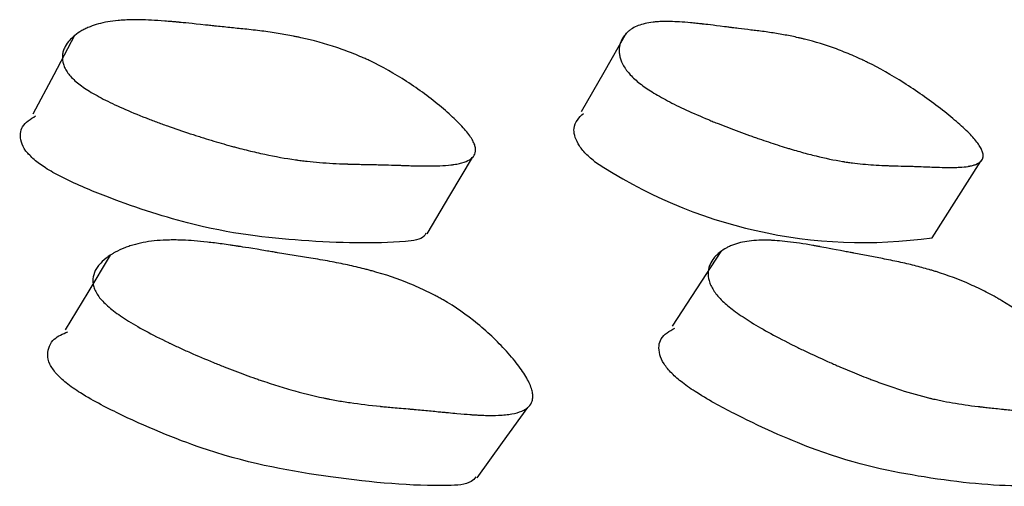
# Model space of a CAD drawing. Units: millimetres. Extents: x 10 to 1452, y 23 to 1042.
# Drawn here: x 749 to 752, y 823 to 825 of the extents above; entities that cross this region are included whole.
import ezdxf

# ---------------------------------------------------------------- set-up
doc = ezdxf.new("R2010")
doc.units = ezdxf.units.MM
doc.header["$LTSCALE"] = 5

msp = doc.modelspace()

# ---------------------------------------------------------------- linework, layer by layer
at = {"color": 7, "linetype": 'Continuous', "lineweight": 25, "flags": 128}
for points in [[(749.0351, 824.853), (748.9681, 824.7269), (748.9012, 824.6007)], [(750.8061, 824.8604), (750.7338, 824.7342), (750.6615, 824.608)], [(750.1668, 824.2163), (750.2398, 824.3392), (750.3129, 824.4621)], [(751.7884, 824.2042), (751.8667, 824.327), (751.9449, 824.4498)], [(751.1102, 824.1601), (751.0319, 824.04), (750.9535, 823.92)], [(749.1493, 824.1478), (749.0772, 824.0279), (749.0051, 823.9079)], [(750.3278, 823.4331), (750.409, 823.5462), (750.4903, 823.6593)]]:
    msp.add_lwpolyline(points, dxfattribs=at)
at = {"color": 7, "linetype": 'Continuous', "lineweight": 25}
msp.add_arc((751.5671, 825.7478), 1.5593, 236.3839, 278.1634, dxfattribs=at)
for points, knots in [([(749.0404, 824.7049), (749.0295, 824.7141), (749.0207, 824.7235), (749.0103, 824.7377), (749.0074, 824.7424), (749.0037, 824.7496), (749.0026, 824.752), (749.0006, 824.7568), (748.9997, 824.7594), (748.9964, 824.7702), (748.9954, 824.7787), (748.9962, 824.7914), (748.9969, 824.7956), (748.9984, 824.8019), (748.9991, 824.804), (749.0005, 824.8081), (749.0014, 824.8104), (749.0056, 824.8197), (749.01, 824.8268), (749.0183, 824.8371), (749.0214, 824.8404), (749.0264, 824.8454), (749.0281, 824.847), (749.0317, 824.8502), (749.0338, 824.8519), (749.0426, 824.8591), (749.0502, 824.8643), (749.0626, 824.8714), (749.0668, 824.8736), (749.0734, 824.8768), (749.0757, 824.8778), (749.0803, 824.8798), (749.0828, 824.8809), (749.1016, 824.8884), (749.1205, 824.8935), (749.1524, 824.899), (749.1636, 824.9005), (749.1812, 824.9021), (749.1872, 824.9026), (749.1965, 824.9031), (749.1996, 824.9032), (749.2043, 824.9034), (749.2059, 824.9035), (749.2091, 824.9036), (749.2111, 824.9037), (749.2322, 824.9042), (749.2555, 824.9038), (749.2954, 824.9018), (749.3095, 824.9009), (749.332, 824.8992), (749.3397, 824.8986), (749.3516, 824.8975), (749.3556, 824.8972), (749.3617, 824.8966), (749.3637, 824.8964), (749.3668, 824.8962), (749.3678, 824.8961), (749.3699, 824.8959), (749.3716, 824.8957), (749.3841, 824.8945), (749.412, 824.8916), (749.4609, 824.8865), (749.4665, 824.8859), (749.4784, 824.8846), (749.4812, 824.8843), (749.4931, 824.8831), (749.501, 824.8822), (749.525, 824.8797), (749.541, 824.8781), (749.5652, 824.8756), (749.5733, 824.8747), (749.5896, 824.8731), (749.5997, 824.872), (749.6273, 824.8689), (749.6452, 824.8666), (749.68, 824.8615), (749.697, 824.8588), (749.7217, 824.8544), (749.7298, 824.8529), (749.7418, 824.8505), (749.7457, 824.8497), (749.7516, 824.8485), (749.7536, 824.8481), (749.7575, 824.8473), (749.7589, 824.847), (749.8012, 824.8378), (749.8396, 824.8273), (749.8952, 824.8086), (749.9134, 824.8019), (749.9402, 824.7911), (749.949, 824.7874), (749.9622, 824.7816), (749.9665, 824.7797), (749.9752, 824.7757), (749.9789, 824.774), (750.0233, 824.753), (750.0616, 824.7315), (750.1407, 824.6801), (750.1778, 824.6528), (750.2303, 824.6088), (750.2458, 824.5949), (750.2729, 824.5684), (750.2848, 824.5555), (750.3034, 824.5325), (750.3104, 824.522), (750.3176, 824.5076), (750.3194, 824.503), (750.3212, 824.4966), (750.3217, 824.4945), (750.3224, 824.4904), (750.3226, 824.4881), (750.323, 824.4734), (750.3166, 824.4628), (750.2967, 824.4506), (750.2884, 824.4472), (750.2734, 824.443), (750.2679, 824.4418), (750.2591, 824.4401), (750.2561, 824.4396), (750.2514, 824.4389), (750.2498, 824.4387), (750.2465, 824.4383), (750.2445, 824.438), (750.2327, 824.4366), (750.2207, 824.4358), (750.2006, 824.4349), (750.1936, 824.4347), (750.1824, 824.4346), (750.1786, 824.4345), (750.1727, 824.4345), (750.1707, 824.4345), (750.1677, 824.4345), (750.1667, 824.4345), (750.1647, 824.4345), (750.1632, 824.4345), (750.1536, 824.4346), (750.1417, 824.4348), (750.1193, 824.4353), (750.1112, 824.4356), (750.0978, 824.436), (750.0932, 824.4361), (750.0859, 824.4364), (750.0835, 824.4365), (750.0797, 824.4366), (750.0785, 824.4366), (750.0759, 824.4367), (750.0742, 824.4368), (750.0599, 824.4373), (750.0461, 824.4377), (750.0248, 824.4382), (750.0175, 824.4384), (750.0066, 824.4387), (750.0029, 824.4388), (749.9973, 824.4389), (749.9954, 824.4389), (749.9917, 824.439), (749.9903, 824.439), (749.9687, 824.4395), (749.9524, 824.4398), (749.9324, 824.4403), (749.9265, 824.4404), (749.9187, 824.4406), (749.9163, 824.4407), (749.913, 824.4408), (749.912, 824.4408), (749.9104, 824.4409), (749.9099, 824.4409), (749.909, 824.4409), (749.909, 824.4409), (749.8779, 824.4419), (749.8492, 824.4435), (749.8081, 824.4469), (749.7948, 824.4482), (749.7753, 824.4503), (749.7689, 824.4511), (749.7594, 824.4523), (749.7563, 824.4527), (749.7516, 824.4533), (749.7501, 824.4535), (749.747, 824.4539), (749.7458, 824.4541), (749.7126, 824.4588), (749.6797, 824.4647), (749.6283, 824.4757), (749.6107, 824.4798), (749.5839, 824.4864), (749.5748, 824.4887), (749.5611, 824.4923), (749.5565, 824.4935), (749.5473, 824.4959), (749.5433, 824.497), (749.517, 824.5042), (749.4956, 824.5104), (749.4628, 824.5204), (749.4517, 824.5238), (749.4349, 824.5291), (749.4293, 824.5309), (749.418, 824.5345), (749.413, 824.5361), (749.3814, 824.5465), (749.3569, 824.5548), (749.3213, 824.5675), (749.3097, 824.5717), (749.2925, 824.5781), (749.2869, 824.5803), (749.2784, 824.5835), (749.2756, 824.5846), (749.2701, 824.5867), (749.2679, 824.5875), (749.2104, 824.61), (749.1646, 824.6302), (749.1086, 824.6592), (749.092, 824.6687), (749.0631, 824.6871), (749.0513, 824.6956), (749.0404, 824.7049)], [0, 0, 0, 0, 0.015625, 0.015625, 0.023438, 0.023438, 0.027344, 0.027344, 0.03125, 0.03125, 0.046875, 0.046875, 0.054688, 0.054688, 0.058594, 0.058594, 0.0625, 0.0625, 0.078125, 0.078125, 0.085938, 0.085938, 0.089844, 0.089844, 0.09375, 0.09375, 0.109375, 0.109375, 0.117188, 0.117188, 0.121094, 0.121094, 0.125, 0.125, 0.15625, 0.15625, 0.171875, 0.171875, 0.179688, 0.179688, 0.183594, 0.183594, 0.185547, 0.185547, 0.1875, 0.1875, 0.21875, 0.21875, 0.234375, 0.234375, 0.242188, 0.242188, 0.246094, 0.246094, 0.248047, 0.248047, 0.249023, 0.249023, 0.25, 0.25, 0.28125, 0.28125, 0.285156, 0.285156, 0.289062, 0.289062, 0.296875, 0.296875, 0.3125, 0.3125, 0.320312, 0.320312, 0.328125, 0.328125, 0.34375, 0.34375, 0.359375, 0.359375, 0.367188, 0.367188, 0.371094, 0.371094, 0.373047, 0.373047, 0.375, 0.375, 0.40625, 0.40625, 0.421875, 0.421875, 0.429688, 0.429688, 0.433594, 0.433594, 0.4375, 0.4375, 0.46875, 0.46875, 0.5, 0.5, 0.515625, 0.515625, 0.53125, 0.53125, 0.546875, 0.546875, 0.554688, 0.554688, 0.558594, 0.558594, 0.5625, 0.5625, 0.59375, 0.59375, 0.609375, 0.609375, 0.617188, 0.617188, 0.621094, 0.621094, 0.623047, 0.623047, 0.625, 0.625, 0.640625, 0.640625, 0.648438, 0.648438, 0.652344, 0.652344, 0.654297, 0.654297, 0.655273, 0.655273, 0.65625, 0.65625, 0.671875, 0.671875, 0.679688, 0.679688, 0.683594, 0.683594, 0.685547, 0.685547, 0.686523, 0.686523, 0.6875, 0.6875, 0.703125, 0.703125, 0.710938, 0.710938, 0.714844, 0.714844, 0.716797, 0.716797, 0.71875, 0.71875, 0.734375, 0.734375, 0.742188, 0.742188, 0.746094, 0.746094, 0.748047, 0.748047, 0.749023, 0.749023, 0.75, 0.75, 0.78125, 0.78125, 0.796875, 0.796875, 0.804688, 0.804688, 0.808594, 0.808594, 0.810547, 0.810547, 0.8125, 0.8125, 0.84375, 0.84375, 0.859375, 0.859375, 0.867188, 0.867188, 0.871094, 0.871094, 0.875, 0.875, 0.890625, 0.890625, 0.898438, 0.898438, 0.902344, 0.902344, 0.90625, 0.90625, 0.921875, 0.921875, 0.929688, 0.929688, 0.933594, 0.933594, 0.935547, 0.935547, 0.9375, 0.9375, 0.96875, 0.96875, 0.984375, 0.984375, 1, 1, 1, 1]), ([(750.8502, 824.6991), (750.8383, 824.7084), (750.828, 824.7178), (750.8149, 824.732), (750.811, 824.7367), (750.8056, 824.7439), (750.8039, 824.7463), (750.8007, 824.7511), (750.799, 824.7538), (750.7928, 824.7645), (750.7891, 824.7731), (750.7855, 824.7858), (750.7846, 824.79), (750.7837, 824.7963), (750.7835, 824.7984), (750.7833, 824.8026), (750.7833, 824.8049), (750.7835, 824.8141), (750.7846, 824.8213), (750.7879, 824.8316), (750.7892, 824.8349), (750.7915, 824.8399), (750.7924, 824.8415), (750.7942, 824.8447), (750.7953, 824.8465), (750.7999, 824.8536), (750.8043, 824.8588), (750.8118, 824.8659), (750.8145, 824.8682), (750.8187, 824.8714), (750.8202, 824.8724), (750.8232, 824.8744), (750.8249, 824.8755), (750.8374, 824.883), (750.8509, 824.8881), (750.8746, 824.8936), (750.8831, 824.895), (750.8968, 824.8967), (750.9015, 824.8971), (750.9087, 824.8976), (750.9112, 824.8978), (750.9149, 824.898), (750.9162, 824.898), (750.9187, 824.8981), (750.9203, 824.8982), (750.937, 824.8987), (750.9558, 824.8983), (750.9885, 824.8963), (751.0002, 824.8954), (751.0188, 824.8937), (751.0252, 824.8931), (751.0351, 824.892), (751.0384, 824.8917), (751.0435, 824.8911), (751.0452, 824.8909), (751.0477, 824.8907), (751.0486, 824.8906), (751.0503, 824.8904), (751.0518, 824.8902), (751.0611, 824.8891), (751.0843, 824.8863), (751.126, 824.8811), (751.1308, 824.8804), (751.1384, 824.8795), (751.1399, 824.8793), (751.1432, 824.8789), (751.1448, 824.8787), (751.1531, 824.8776), (751.1597, 824.8768), (751.1796, 824.8743), (751.1929, 824.8727), (751.213, 824.8702), (751.2198, 824.8694), (751.2333, 824.8678), (751.2417, 824.8668), (751.2647, 824.8637), (751.2797, 824.8614), (751.309, 824.8564), (751.3234, 824.8537), (751.3445, 824.8494), (751.3514, 824.8479), (751.3617, 824.8455), (751.3651, 824.8447), (751.3702, 824.8435), (751.3719, 824.8431), (751.3753, 824.8423), (751.3765, 824.842), (751.4132, 824.833), (751.4472, 824.8225), (751.4978, 824.8039), (751.5145, 824.7972), (751.5395, 824.7865), (751.5479, 824.7828), (751.5603, 824.777), (751.5644, 824.7751), (751.5727, 824.7711), (751.5762, 824.7694), (751.6188, 824.7484), (751.6567, 824.727), (751.7376, 824.6756), (751.7766, 824.6483), (751.8336, 824.6043), (751.8508, 824.5903), (751.8815, 824.5638), (751.8954, 824.5509), (751.9181, 824.5279), (751.9274, 824.5174), (751.938, 824.503), (751.941, 824.4984), (751.9447, 824.4919), (751.9458, 824.4898), (751.9478, 824.4857), (751.9487, 824.4835), (751.9541, 824.4687), (751.9527, 824.4581), (751.9413, 824.4459), (751.9359, 824.4425), (751.9255, 824.4383), (751.9216, 824.437), (751.9152, 824.4354), (751.913, 824.4349), (751.9095, 824.4342), (751.9083, 824.4339), (751.9058, 824.4335), (751.9043, 824.4333), (751.8955, 824.4319), (751.8863, 824.431), (751.8707, 824.4302), (751.8651, 824.4299), (751.8564, 824.4298), (751.8534, 824.4297), (751.8487, 824.4297), (751.8472, 824.4297), (751.8448, 824.4297), (751.844, 824.4297), (751.8424, 824.4297), (751.8412, 824.4297), (751.8336, 824.4298), (751.8241, 824.43), (751.8061, 824.4305), (751.7996, 824.4307), (751.7888, 824.4311), (751.7851, 824.4313), (751.7793, 824.4315), (751.7773, 824.4316), (751.7742, 824.4317), (751.7732, 824.4318), (751.7712, 824.4319), (751.7698, 824.4319), (751.7583, 824.4324), (751.7471, 824.4328), (751.7299, 824.4334), (751.7241, 824.4335), (751.7153, 824.4338), (751.7123, 824.4339), (751.7079, 824.434), (751.7064, 824.434), (751.7034, 824.4341), (751.7023, 824.4341), (751.6848, 824.4345), (751.6716, 824.4348), (751.6555, 824.4353), (751.6508, 824.4354), (751.6446, 824.4356), (751.6426, 824.4357), (751.64, 824.4358), (751.6391, 824.4358), (751.6379, 824.4359), (751.6375, 824.4359), (751.6368, 824.4359), (751.6368, 824.4359), (751.6116, 824.4369), (751.5881, 824.4384), (751.5542, 824.4417), (751.5431, 824.443), (751.5268, 824.4451), (751.5214, 824.4459), (751.5134, 824.447), (751.5108, 824.4474), (751.5068, 824.4481), (751.5055, 824.4483), (751.5029, 824.4487), (751.502, 824.4488), (751.4737, 824.4535), (751.4454, 824.4594), (751.4005, 824.4704), (751.3851, 824.4744), (751.3613, 824.481), (751.3533, 824.4832), (751.3411, 824.4868), (751.337, 824.488), (751.3288, 824.4905), (751.3252, 824.4916), (751.3017, 824.4988), (751.2824, 824.5049), (751.2527, 824.5148), (751.2427, 824.5182), (751.2274, 824.5235), (751.2223, 824.5253), (751.212, 824.5289), (751.2074, 824.5305), (751.1785, 824.5409), (751.156, 824.5492), (751.1231, 824.5618), (751.1123, 824.5661), (751.0963, 824.5725), (751.091, 824.5746), (751.0831, 824.5778), (751.0805, 824.5789), (751.0753, 824.581), (751.0733, 824.5819), (751.0194, 824.6043), (750.9756, 824.6245), (750.9206, 824.6535), (750.9041, 824.6629), (750.8745, 824.6813), (750.8621, 824.6898), (750.8502, 824.6991)], [0, 0, 0, 0, 0.015625, 0.015625, 0.023438, 0.023438, 0.027344, 0.027344, 0.03125, 0.03125, 0.046875, 0.046875, 0.054688, 0.054688, 0.058594, 0.058594, 0.0625, 0.0625, 0.078125, 0.078125, 0.085938, 0.085938, 0.089844, 0.089844, 0.09375, 0.09375, 0.109375, 0.109375, 0.117188, 0.117188, 0.121094, 0.121094, 0.125, 0.125, 0.15625, 0.15625, 0.171875, 0.171875, 0.179688, 0.179688, 0.183594, 0.183594, 0.185547, 0.185547, 0.1875, 0.1875, 0.21875, 0.21875, 0.234375, 0.234375, 0.242188, 0.242188, 0.246094, 0.246094, 0.248047, 0.248047, 0.249023, 0.249023, 0.25, 0.25, 0.28125, 0.28125, 0.285156, 0.285156, 0.287109, 0.287109, 0.289062, 0.289062, 0.296875, 0.296875, 0.3125, 0.3125, 0.320312, 0.320312, 0.328125, 0.328125, 0.34375, 0.34375, 0.359375, 0.359375, 0.367188, 0.367188, 0.371094, 0.371094, 0.373047, 0.373047, 0.375, 0.375, 0.40625, 0.40625, 0.421875, 0.421875, 0.429688, 0.429688, 0.433594, 0.433594, 0.4375, 0.4375, 0.46875, 0.46875, 0.5, 0.5, 0.515625, 0.515625, 0.53125, 0.53125, 0.546875, 0.546875, 0.554688, 0.554688, 0.558594, 0.558594, 0.5625, 0.5625, 0.59375, 0.59375, 0.609375, 0.609375, 0.617188, 0.617188, 0.621094, 0.621094, 0.623047, 0.623047, 0.625, 0.625, 0.640625, 0.640625, 0.648438, 0.648438, 0.652344, 0.652344, 0.654297, 0.654297, 0.655273, 0.655273, 0.65625, 0.65625, 0.671875, 0.671875, 0.679688, 0.679688, 0.683594, 0.683594, 0.685547, 0.685547, 0.686523, 0.686523, 0.6875, 0.6875, 0.703125, 0.703125, 0.710938, 0.710938, 0.714844, 0.714844, 0.716797, 0.716797, 0.71875, 0.71875, 0.734375, 0.734375, 0.742188, 0.742188, 0.746094, 0.746094, 0.748047, 0.748047, 0.749023, 0.749023, 0.75, 0.75, 0.78125, 0.78125, 0.796875, 0.796875, 0.804688, 0.804688, 0.808594, 0.808594, 0.810547, 0.810547, 0.8125, 0.8125, 0.84375, 0.84375, 0.859375, 0.859375, 0.867188, 0.867188, 0.871094, 0.871094, 0.875, 0.875, 0.890625, 0.890625, 0.898438, 0.898438, 0.902344, 0.902344, 0.90625, 0.90625, 0.921875, 0.921875, 0.929688, 0.929688, 0.933594, 0.933594, 0.935547, 0.935547, 0.9375, 0.9375, 0.96875, 0.96875, 0.984375, 0.984375, 1, 1, 1, 1]), ([(748.9052, 824.4549), (748.8955, 824.4644), (748.8741, 824.4853), (748.8582, 824.5238), (748.8623, 824.5662), (748.8937, 824.5852), (748.9101, 824.5952)], [0, 0, 0, 0, 0.122449, 0.26964, 0.615765, 1, 1, 1, 1]), ([(750.7038, 824.4493), (750.6928, 824.4588), (750.6685, 824.4797), (750.6426, 824.5184), (750.6314, 824.5673), (750.6548, 824.5898), (750.669, 824.6035)], [0, 0, 0, 0, 0.106335, 0.234193, 0.534891, 1, 1, 1, 1]), ([(750.1631, 824.2184), (750.1613, 824.2151), (750.1526, 824.1979), (750.0257, 824.1834), (749.7864, 824.1891), (749.4658, 824.2234), (749.1791, 824.3177), (749.02, 824.3839), (748.9425, 824.4263), (748.917, 824.4459), (748.9052, 824.4549)], [0, 0, 0, 0, 0.019356, 0.0990776, 0.4143248, 0.6967611, 0.8663964, 0.945683, 0.9749252, 1, 1, 1, 1]), ([(749.1221, 824.0039), (749.1129, 824.0142), (749.106, 824.0246), (749.0989, 824.0399), (749.0971, 824.0451), (749.0953, 824.0527), (749.0948, 824.0553), (749.0942, 824.0603), (749.094, 824.0631), (749.0938, 824.0745), (749.0954, 824.0833), (749.1004, 824.0963), (749.1025, 824.1006), (749.1064, 824.107), (749.1078, 824.1091), (749.1108, 824.1133), (749.1126, 824.1156), (749.1202, 824.1248), (749.1276, 824.1318), (749.1403, 824.1418), (749.1449, 824.145), (749.1522, 824.1497), (749.1547, 824.1513), (749.1598, 824.1543), (749.1627, 824.156), (749.1751, 824.1626), (749.1854, 824.1675), (749.2018, 824.1739), (749.2073, 824.1759), (749.2159, 824.1787), (749.2188, 824.1795), (749.2246, 824.1813), (749.2279, 824.1822), (749.2517, 824.1885), (749.2749, 824.1925), (749.3129, 824.1958), (749.3261, 824.1965), (749.3467, 824.1969), (749.3537, 824.1969), (749.3644, 824.1968), (749.368, 824.1967), (749.3734, 824.1966), (749.3753, 824.1965), (749.3789, 824.1964), (749.3812, 824.1963), (749.4054, 824.1953), (749.4317, 824.1932), (749.4765, 824.1883), (749.4923, 824.1863), (749.5174, 824.1829), (749.5259, 824.1817), (749.5391, 824.1798), (749.5436, 824.1792), (749.5503, 824.1782), (749.5526, 824.1778), (749.556, 824.1773), (749.5571, 824.1771), (749.5594, 824.1768), (749.5613, 824.1765), (749.5751, 824.1743), (749.6059, 824.1694), (749.66, 824.1605), (749.6663, 824.1594), (749.6794, 824.1573), (749.6825, 824.1567), (749.6957, 824.1546), (749.7045, 824.1531), (749.731, 824.1488), (749.7488, 824.1459), (749.7756, 824.1416), (749.7846, 824.1401), (749.8025, 824.1372), (749.8138, 824.1354), (749.8445, 824.1301), (749.8642, 824.1264), (749.9024, 824.1187), (749.9209, 824.1147), (749.9475, 824.1084), (749.9563, 824.1063), (749.9691, 824.103), (749.9734, 824.1019), (749.9797, 824.1002), (749.9818, 824.0997), (749.9859, 824.0985), (749.9874, 824.0981), (750.0327, 824.0857), (750.073, 824.072), (750.1301, 824.0488), (750.1485, 824.0406), (750.1754, 824.0275), (750.1841, 824.023), (750.1971, 824.0162), (750.2014, 824.0138), (750.2099, 824.0091), (750.2135, 824.0071), (750.2569, 823.9821), (750.293, 823.9572), (750.3651, 823.8979), (750.3978, 823.8666), (750.4421, 823.8165), (750.4549, 823.8006), (750.4764, 823.7706), (750.4854, 823.756), (750.4985, 823.7303), (750.5027, 823.7186), (750.5057, 823.7027), (750.5062, 823.6978), (750.506, 823.6907), (750.5058, 823.6885), (750.5051, 823.6841), (750.5046, 823.6816), (750.4998, 823.6659), (750.4887, 823.6551), (750.4618, 823.6436), (750.4511, 823.6405), (750.4325, 823.6372), (750.4258, 823.6363), (750.4152, 823.6352), (750.4116, 823.6349), (750.406, 823.6345), (750.4041, 823.6343), (750.4002, 823.6341), (750.3978, 823.634), (750.3839, 823.6334), (750.37, 823.6334), (750.3468, 823.634), (750.3387, 823.6343), (750.3259, 823.635), (750.3216, 823.6352), (750.3149, 823.6357), (750.3127, 823.6358), (750.3093, 823.636), (750.3081, 823.6361), (750.3058, 823.6363), (750.3042, 823.6364), (750.293, 823.6372), (750.2794, 823.6383), (750.2542, 823.6406), (750.245, 823.6415), (750.2301, 823.6429), (750.2249, 823.6434), (750.2168, 823.6442), (750.2141, 823.6445), (750.2099, 823.6449), (750.2085, 823.6451), (750.2056, 823.6454), (750.2037, 823.6455), (750.1879, 823.6471), (750.1724, 823.6486), (750.1483, 823.6509), (750.1402, 823.6516), (750.1277, 823.6527), (750.1235, 823.6531), (750.1172, 823.6537), (750.1151, 823.6539), (750.1108, 823.6542), (750.1092, 823.6544), (750.0854, 823.6564), (750.0673, 823.658), (750.0447, 823.6601), (750.038, 823.6607), (750.029, 823.6615), (750.0262, 823.6618), (750.0223, 823.6622), (750.0211, 823.6623), (750.0193, 823.6625), (750.0187, 823.6625), (750.0175, 823.6627), (750.0175, 823.6627), (749.9827, 823.6661), (749.9506, 823.6701), (749.9051, 823.6768), (749.8904, 823.6792), (749.869, 823.683), (749.8619, 823.6843), (749.8516, 823.6863), (749.8481, 823.687), (749.843, 823.688), (749.8413, 823.6884), (749.8379, 823.6891), (749.8367, 823.6893), (749.8006, 823.6969), (749.7655, 823.7057), (749.7108, 823.7213), (749.6923, 823.7269), (749.6641, 823.7359), (749.6546, 823.739), (749.6402, 823.7438), (749.6354, 823.7454), (749.6258, 823.7487), (749.6215, 823.7502), (749.5943, 823.7598), (749.5721, 823.7679), (749.5382, 823.7808), (749.5268, 823.7852), (749.5096, 823.792), (749.5039, 823.7943), (749.4923, 823.799), (749.4871, 823.8011), (749.4548, 823.8143), (749.4299, 823.8248), (749.394, 823.8407), (749.3822, 823.846), (749.365, 823.8539), (749.3593, 823.8566), (749.3508, 823.8606), (749.348, 823.8619), (749.3424, 823.8645), (749.3403, 823.8656), (749.2827, 823.8932), (749.2377, 823.9176), (749.184, 823.9518), (749.1684, 823.9627), (749.1418, 823.9839), (749.1314, 823.9935), (749.1221, 824.0039)], [0, 0, 0, 0, 0.015625, 0.015625, 0.023438, 0.023438, 0.027344, 0.027344, 0.03125, 0.03125, 0.046875, 0.046875, 0.054688, 0.054688, 0.058594, 0.058594, 0.0625, 0.0625, 0.078125, 0.078125, 0.085938, 0.085938, 0.089844, 0.089844, 0.09375, 0.09375, 0.109375, 0.109375, 0.117188, 0.117188, 0.121094, 0.121094, 0.125, 0.125, 0.15625, 0.15625, 0.171875, 0.171875, 0.179688, 0.179688, 0.183594, 0.183594, 0.185547, 0.185547, 0.1875, 0.1875, 0.21875, 0.21875, 0.234375, 0.234375, 0.242188, 0.242188, 0.246094, 0.246094, 0.248047, 0.248047, 0.249023, 0.249023, 0.25, 0.25, 0.28125, 0.28125, 0.285156, 0.285156, 0.289062, 0.289062, 0.296875, 0.296875, 0.3125, 0.3125, 0.320312, 0.320312, 0.328125, 0.328125, 0.34375, 0.34375, 0.359375, 0.359375, 0.367188, 0.367188, 0.371094, 0.371094, 0.373047, 0.373047, 0.375, 0.375, 0.40625, 0.40625, 0.421875, 0.421875, 0.429688, 0.429688, 0.433594, 0.433594, 0.4375, 0.4375, 0.46875, 0.46875, 0.5, 0.5, 0.515625, 0.515625, 0.53125, 0.53125, 0.546875, 0.546875, 0.554688, 0.554688, 0.558594, 0.558594, 0.5625, 0.5625, 0.59375, 0.59375, 0.609375, 0.609375, 0.617188, 0.617188, 0.621094, 0.621094, 0.623047, 0.623047, 0.625, 0.625, 0.640625, 0.640625, 0.648438, 0.648438, 0.652344, 0.652344, 0.654297, 0.654297, 0.655273, 0.655273, 0.65625, 0.65625, 0.671875, 0.671875, 0.679688, 0.679688, 0.683594, 0.683594, 0.685547, 0.685547, 0.686523, 0.686523, 0.6875, 0.6875, 0.703125, 0.703125, 0.710938, 0.710938, 0.714844, 0.714844, 0.716797, 0.716797, 0.71875, 0.71875, 0.734375, 0.734375, 0.742188, 0.742188, 0.746094, 0.746094, 0.748047, 0.748047, 0.749023, 0.749023, 0.75, 0.75, 0.78125, 0.78125, 0.796875, 0.796875, 0.804688, 0.804688, 0.808594, 0.808594, 0.810547, 0.810547, 0.8125, 0.8125, 0.84375, 0.84375, 0.859375, 0.859375, 0.867188, 0.867188, 0.871094, 0.871094, 0.875, 0.875, 0.890625, 0.890625, 0.898438, 0.898438, 0.902344, 0.902344, 0.90625, 0.90625, 0.921875, 0.921875, 0.929688, 0.929688, 0.933594, 0.933594, 0.935547, 0.935547, 0.9375, 0.9375, 0.96875, 0.96875, 0.984375, 0.984375, 1, 1, 1, 1]), ([(751.1114, 824.0048), (751.1011, 824.0152), (751.0926, 824.0255), (751.0828, 824.0408), (751.08, 824.0459), (751.0765, 824.0536), (751.0754, 824.0561), (751.0736, 824.0612), (751.0727, 824.064), (751.0695, 824.0753), (751.0686, 824.0841), (751.0693, 824.097), (751.07, 824.1013), (751.0715, 824.1076), (751.0721, 824.1097), (751.0735, 824.1138), (751.0744, 824.1161), (751.0783, 824.1253), (751.0825, 824.1322), (751.0904, 824.1421), (751.0933, 824.1453), (751.0981, 824.15), (751.0998, 824.1515), (751.1032, 824.1546), (751.1052, 824.1562), (751.1136, 824.1628), (751.1209, 824.1676), (751.1327, 824.1739), (751.1367, 824.1759), (751.1431, 824.1786), (751.1452, 824.1795), (751.1496, 824.1812), (751.1521, 824.1821), (751.17, 824.1883), (751.1881, 824.1922), (751.2185, 824.1954), (751.2292, 824.196), (751.2461, 824.1963), (751.2518, 824.1963), (751.2607, 824.1962), (751.2637, 824.1961), (751.2682, 824.1959), (751.2697, 824.1959), (751.2728, 824.1957), (751.2747, 824.1956), (751.2949, 824.1946), (751.3171, 824.1924), (751.3553, 824.1873), (751.3689, 824.1853), (751.3904, 824.1819), (751.3978, 824.1807), (751.4091, 824.1787), (751.4129, 824.1781), (751.4188, 824.177), (751.4207, 824.1767), (751.4237, 824.1761), (751.4246, 824.176), (751.4266, 824.1756), (751.4283, 824.1753), (751.4402, 824.1731), (751.4669, 824.1681), (751.5136, 824.159), (751.5191, 824.158), (751.5304, 824.1558), (751.5331, 824.1553), (751.5445, 824.1531), (751.5521, 824.1516), (751.575, 824.1472), (751.5903, 824.1443), (751.6135, 824.1399), (751.6212, 824.1384), (751.6367, 824.1355), (751.6464, 824.1336), (751.6729, 824.1282), (751.69, 824.1245), (751.7233, 824.1167), (751.7395, 824.1127), (751.7629, 824.1063), (751.7706, 824.1042), (751.782, 824.1009), (751.7858, 824.0997), (751.7914, 824.0981), (751.7932, 824.0975), (751.7969, 824.0964), (751.7982, 824.096), (751.8386, 824.0834), (751.8752, 824.0697), (751.928, 824.0464), (751.9452, 824.0381), (751.9706, 824.0251), (751.979, 824.0206), (751.9914, 824.0137), (751.9955, 824.0114), (752.0037, 824.0066), (752.0072, 824.0046), (752.0493, 823.9795), (752.0854, 823.9547), (752.1599, 823.8954), (752.1948, 823.864), (752.2441, 823.8139), (752.2586, 823.798), (752.2839, 823.768), (752.2949, 823.7535), (752.3121, 823.7278), (752.3185, 823.7162), (752.325, 823.7004), (752.3266, 823.6955), (752.3282, 823.6885), (752.3286, 823.6862), (752.3292, 823.6818), (752.3293, 823.6794), (752.3294, 823.6638), (752.323, 823.6531), (752.304, 823.6418), (752.296, 823.6388), (752.2817, 823.6355), (752.2765, 823.6346), (752.2682, 823.6336), (752.2653, 823.6333), (752.2608, 823.6329), (752.2593, 823.6328), (752.2562, 823.6326), (752.2543, 823.6325), (752.2431, 823.632), (752.2318, 823.632), (752.2127, 823.6328), (752.206, 823.6331), (752.1954, 823.6338), (752.1918, 823.6341), (752.1863, 823.6345), (752.1844, 823.6347), (752.1816, 823.6349), (752.1806, 823.635), (752.1787, 823.6352), (752.1773, 823.6353), (752.1682, 823.6361), (752.1569, 823.6373), (752.1357, 823.6397), (752.128, 823.6405), (752.1154, 823.642), (752.111, 823.6426), (752.1042, 823.6434), (752.1018, 823.6437), (752.0983, 823.6441), (752.0971, 823.6442), (752.0947, 823.6445), (752.093, 823.6447), (752.0796, 823.6464), (752.0666, 823.6479), (752.0464, 823.6502), (752.0395, 823.6509), (752.0291, 823.6521), (752.0256, 823.6525), (752.0203, 823.653), (752.0185, 823.6532), (752.0149, 823.6536), (752.0136, 823.6537), (751.9933, 823.6559), (751.9779, 823.6575), (751.959, 823.6596), (751.9533, 823.6602), (751.9459, 823.661), (751.9436, 823.6613), (751.9404, 823.6617), (751.9394, 823.6618), (751.9379, 823.662), (751.9374, 823.662), (751.9365, 823.6621), (751.9365, 823.6621), (751.9071, 823.6656), (751.8798, 823.6696), (751.8408, 823.6764), (751.8281, 823.6788), (751.8096, 823.6826), (751.8035, 823.6839), (751.7945, 823.6859), (751.7916, 823.6866), (751.7871, 823.6876), (751.7856, 823.6879), (751.7827, 823.6886), (751.7816, 823.6889), (751.7501, 823.6965), (751.719, 823.7053), (751.6701, 823.721), (751.6535, 823.7266), (751.628, 823.7357), (751.6194, 823.7388), (751.6064, 823.7436), (751.602, 823.7453), (751.5932, 823.7486), (751.5893, 823.7501), (751.5645, 823.7597), (751.5441, 823.7679), (751.5129, 823.7808), (751.5024, 823.7853), (751.4865, 823.7921), (751.4811, 823.7944), (751.4704, 823.7991), (751.4656, 823.8012), (751.4356, 823.8145), (751.4123, 823.8251), (751.3785, 823.8411), (751.3675, 823.8464), (751.3512, 823.8544), (751.3458, 823.857), (751.3378, 823.861), (751.3351, 823.8624), (751.3298, 823.865), (751.3278, 823.8661), (751.2731, 823.8938), (751.2295, 823.9183), (751.1762, 823.9526), (751.1605, 823.9636), (751.1329, 823.9848), (751.1217, 823.9944), (751.1114, 824.0048)], [0, 0, 0, 0, 0.015625, 0.015625, 0.023438, 0.023438, 0.027344, 0.027344, 0.03125, 0.03125, 0.046875, 0.046875, 0.054688, 0.054688, 0.058594, 0.058594, 0.0625, 0.0625, 0.078125, 0.078125, 0.085938, 0.085938, 0.089844, 0.089844, 0.09375, 0.09375, 0.109375, 0.109375, 0.117188, 0.117188, 0.121094, 0.121094, 0.125, 0.125, 0.15625, 0.15625, 0.171875, 0.171875, 0.179688, 0.179688, 0.183594, 0.183594, 0.185547, 0.185547, 0.1875, 0.1875, 0.21875, 0.21875, 0.234375, 0.234375, 0.242188, 0.242188, 0.246094, 0.246094, 0.248047, 0.248047, 0.249023, 0.249023, 0.25, 0.25, 0.28125, 0.28125, 0.285156, 0.285156, 0.289062, 0.289062, 0.296875, 0.296875, 0.3125, 0.3125, 0.320312, 0.320312, 0.328125, 0.328125, 0.34375, 0.34375, 0.359375, 0.359375, 0.367188, 0.367188, 0.371094, 0.371094, 0.373047, 0.373047, 0.375, 0.375, 0.40625, 0.40625, 0.421875, 0.421875, 0.429688, 0.429688, 0.433594, 0.433594, 0.4375, 0.4375, 0.46875, 0.46875, 0.5, 0.5, 0.515625, 0.515625, 0.53125, 0.53125, 0.546875, 0.546875, 0.554688, 0.554688, 0.558594, 0.558594, 0.5625, 0.5625, 0.59375, 0.59375, 0.609375, 0.609375, 0.617188, 0.617188, 0.621094, 0.621094, 0.623047, 0.623047, 0.625, 0.625, 0.640625, 0.640625, 0.648438, 0.648438, 0.652344, 0.652344, 0.654297, 0.654297, 0.655273, 0.655273, 0.65625, 0.65625, 0.671875, 0.671875, 0.679688, 0.679688, 0.683594, 0.683594, 0.685547, 0.685547, 0.686523, 0.686523, 0.6875, 0.6875, 0.703125, 0.703125, 0.710938, 0.710938, 0.714844, 0.714844, 0.716797, 0.716797, 0.71875, 0.71875, 0.734375, 0.734375, 0.742188, 0.742188, 0.746094, 0.746094, 0.748047, 0.748047, 0.749023, 0.749023, 0.75, 0.75, 0.78125, 0.78125, 0.796875, 0.796875, 0.804688, 0.804688, 0.808594, 0.808594, 0.810547, 0.810547, 0.8125, 0.8125, 0.84375, 0.84375, 0.859375, 0.859375, 0.867188, 0.867188, 0.871094, 0.871094, 0.875, 0.875, 0.890625, 0.890625, 0.898438, 0.898438, 0.902344, 0.902344, 0.90625, 0.90625, 0.921875, 0.921875, 0.929688, 0.929688, 0.933594, 0.933594, 0.935547, 0.935547, 0.9375, 0.9375, 0.96875, 0.96875, 0.984375, 0.984375, 1, 1, 1, 1]), ([(748.976, 823.7677), (748.9683, 823.7782), (748.9512, 823.8011), (748.9463, 823.8415), (748.9618, 823.8802), (748.9972, 823.8953), (749.013, 823.902)], [0, 0, 0, 0, 0.136678, 0.30096, 0.687285, 1, 1, 1, 1]), ([(750.9521, 823.7687), (750.943, 823.7791), (750.9229, 823.802), (750.9082, 823.8424), (750.9131, 823.8866), (750.9446, 823.9042), (750.9619, 823.9138)], [0, 0, 0, 0, 0.1185244, 0.2609324, 0.5956722, 1, 1, 1, 1]), ([(750.3236, 823.4361), (750.3189, 823.4308), (750.3015, 823.4112), (750.1508, 823.403), (749.8793, 823.4283), (749.5291, 823.4885), (749.238, 823.6072), (749.0813, 823.6869), (749.0083, 823.7359), (748.9862, 823.7577), (748.976, 823.7677)], [0, 0, 0, 0, 0.0293332, 0.1082378, 0.4200513, 0.6997861, 0.8677921, 0.9462782, 0.9752147, 1, 1, 1, 1]), ([(752.1387, 823.4262), (752.1375, 823.424), (752.1288, 823.4081), (752.0088, 823.4041), (751.7843, 823.4272), (751.4809, 823.4883), (751.2106, 823.6076), (751.0603, 823.6877), (750.9872, 823.7368), (750.9632, 823.7586), (750.9521, 823.7687)], [0, 0, 0, 0, 0.013422, 0.093638, 0.410624, 0.694911, 0.865626, 0.945372, 0.974789, 1, 1, 1, 1])]:
    msp.add_open_spline(points, degree=3, knots=knots, dxfattribs=at)

doc.saveas('drawing.dxf')
